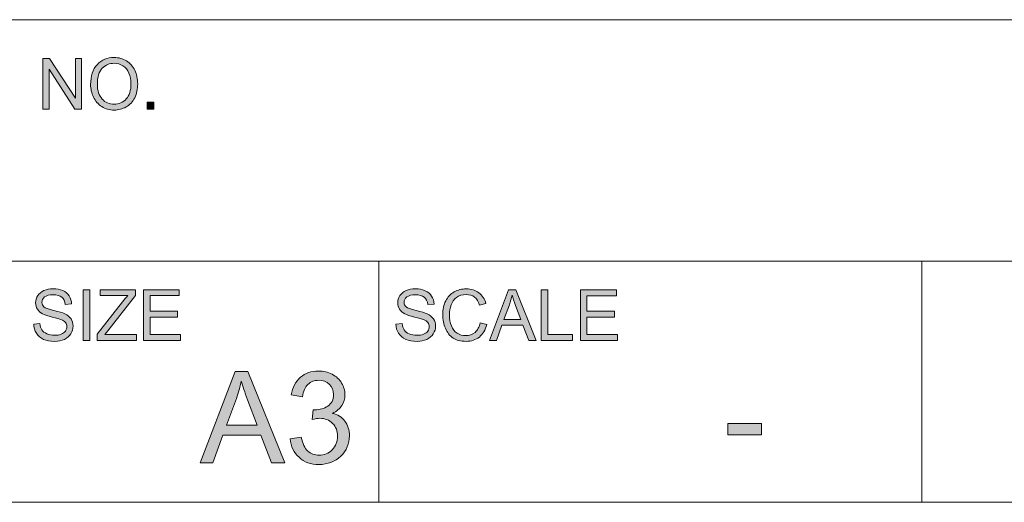
# Model space of a CAD drawing. Units: inches. Extents: x 0 to 415, y 0 to 292.
# Drawn here: x 351 to 376, y 5 to 17 of the extents above; entities that cross this region are included whole.
import ezdxf

# ---------------------------------------------------------------- set-up
doc = ezdxf.new("R2010")
doc.units = ezdxf.units.IN
doc.header["$MEASUREMENT"] = 0
doc.layers.add('Layer 1', color=7, linetype='Continuous')

# ---------------------------------------------------------------- blocks, each defined once
blk = doc.blocks.new('block 12')
at = {"layer": 'Layer 1'}
h = blk.add_hatch(color=7, dxfattribs=at)
h.dxf.hatch_style = 2
h.paths.add_polyline_path([(355.537, 5.954), (356.402, 8.227), (356.722, 8.227), (357.644, 5.954), (357.305, 5.954), (357.042, 6.642), (356.101, 6.642), (355.853, 5.954)])
edge = h.paths.add_edge_path()
edge.add_spline(control_points=[(356.186, 6.887), (356.186, 6.887), (356.95, 6.887), (356.95, 6.887), (356.95, 6.887), (356.715, 7.517), (356.715, 7.517), (356.643, 7.708), (356.59, 7.865), (356.555, 7.988), (356.526, 7.842), (356.486, 7.698), (356.434, 7.554), (356.434, 7.554), (356.186, 6.887), (356.186, 6.887)], knot_values=[0, 0, 0, 0, 1, 1, 1, 2, 2, 2, 3, 3, 3, 4, 4, 4, 5, 5, 5, 5], degree=3, periodic=1)
h = blk.add_hatch(color=7, dxfattribs=at)
h.dxf.hatch_style = 2
edge = h.paths.add_edge_path()
edge.add_spline(control_points=[(357.771, 6.554), (357.771, 6.554), (358.048, 6.591), (358.048, 6.591), (358.08, 6.433), (358.134, 6.319), (358.21, 6.249), (358.286, 6.18), (358.379, 6.145), (358.489, 6.145), (358.619, 6.145), (358.729, 6.19), (358.818, 6.281), (358.908, 6.372), (358.953, 6.485), (358.953, 6.619), (358.953, 6.747), (358.911, 6.853), (358.828, 6.936), (358.745, 7.019), (358.64, 7.061), (358.512, 7.061), (358.46, 7.061), (358.395, 7.051), (358.317, 7.03), (358.317, 7.03), (358.347, 7.275), (358.347, 7.275), (358.366, 7.273), (358.381, 7.272), (358.392, 7.272), (358.51, 7.272), (358.616, 7.303), (358.71, 7.365), (358.804, 7.427), (358.851, 7.522), (358.851, 7.652), (358.851, 7.754), (358.817, 7.839), (358.748, 7.906), (358.68, 7.973), (358.591, 8.007), (358.483, 8.007), (358.375, 8.007), (358.285, 7.973), (358.214, 7.904), (358.142, 7.836), (358.096, 7.734), (358.076, 7.597), (358.076, 7.597), (357.799, 7.647), (357.799, 7.647), (357.833, 7.834), (357.91, 7.979), (358.029, 8.082), (358.149, 8.185), (358.299, 8.236), (358.477, 8.236), (358.599, 8.236), (358.713, 8.21), (358.816, 8.156), (358.919, 8.103), (358.999, 8.031), (359.053, 7.939), (359.108, 7.847), (359.135, 7.749), (359.135, 7.645), (359.135, 7.547), (359.109, 7.458), (359.057, 7.377), (359.005, 7.297), (358.928, 7.233), (358.825, 7.185), (358.958, 7.154), (359.062, 7.09), (359.135, 6.992), (359.209, 6.894), (359.246, 6.772), (359.246, 6.625), (359.246, 6.427), (359.174, 6.259), (359.031, 6.121), (358.888, 5.983), (358.706, 5.914), (358.487, 5.914), (358.29, 5.914), (358.126, 5.973), (357.995, 6.092), (357.864, 6.211), (357.79, 6.365), (357.771, 6.554)], knot_values=[0, 0, 0, 0, 1, 1, 1, 2, 2, 2, 3, 3, 3, 4, 4, 4, 5, 5, 5, 6, 6, 6, 7, 7, 7, 8, 8, 8, 9, 9, 9, 10, 10, 10, 11, 11, 11, 12, 12, 12, 13, 13, 13, 14, 14, 14, 15, 15, 15, 16, 16, 16, 17, 17, 17, 18, 18, 18, 19, 19, 19, 20, 20, 20, 21, 21, 21, 22, 22, 22, 23, 23, 23, 24, 24, 24, 25, 25, 25, 26, 26, 26, 27, 27, 27, 28, 28, 28, 29, 29, 29, 30, 30, 30, 30], degree=3, periodic=1)
at = {"layer": 'Layer 1', "lineweight": 0}
blk.add_lwpolyline([(355.537, 5.954), (356.402, 8.227), (356.722, 8.227), (357.644, 5.954), (357.305, 5.954), (357.042, 6.642), (356.101, 6.642), (355.853, 5.954), (355.537, 5.954)], dxfattribs=at)
for points, knots in [([(357.771, 6.554), (357.771, 6.554), (358.048, 6.591), (358.048, 6.591), (358.08, 6.433), (358.134, 6.319), (358.21, 6.249), (358.286, 6.18), (358.379, 6.145), (358.489, 6.145), (358.619, 6.145), (358.729, 6.19), (358.818, 6.281), (358.908, 6.372), (358.953, 6.485), (358.953, 6.619), (358.953, 6.747), (358.911, 6.853), (358.828, 6.936), (358.745, 7.019), (358.64, 7.061), (358.512, 7.061), (358.46, 7.061), (358.395, 7.051), (358.317, 7.03), (358.317, 7.03), (358.347, 7.275), (358.347, 7.275), (358.366, 7.273), (358.381, 7.272), (358.392, 7.272), (358.51, 7.272), (358.616, 7.303), (358.71, 7.365), (358.804, 7.427), (358.851, 7.522), (358.851, 7.652), (358.851, 7.754), (358.817, 7.839), (358.748, 7.906), (358.68, 7.973), (358.591, 8.007), (358.483, 8.007), (358.375, 8.007), (358.285, 7.973), (358.214, 7.904), (358.142, 7.836), (358.096, 7.734), (358.076, 7.597), (358.076, 7.597), (357.799, 7.647), (357.799, 7.647), (357.833, 7.834), (357.91, 7.979), (358.029, 8.082), (358.149, 8.185), (358.299, 8.236), (358.477, 8.236), (358.599, 8.236), (358.713, 8.21), (358.816, 8.156), (358.919, 8.103), (358.999, 8.031), (359.053, 7.939), (359.108, 7.847), (359.135, 7.749), (359.135, 7.645), (359.135, 7.547), (359.109, 7.458), (359.057, 7.377), (359.005, 7.297), (358.928, 7.233), (358.825, 7.185), (358.958, 7.154), (359.062, 7.09), (359.135, 6.992), (359.209, 6.894), (359.246, 6.772), (359.246, 6.625), (359.246, 6.427), (359.174, 6.259), (359.031, 6.121), (358.888, 5.983), (358.706, 5.914), (358.487, 5.914), (358.29, 5.914), (358.126, 5.973), (357.995, 6.092), (357.864, 6.211), (357.79, 6.365), (357.771, 6.554)], [0, 0, 0, 0, 1, 1, 1, 2, 2, 2, 3, 3, 3, 4, 4, 4, 5, 5, 5, 6, 6, 6, 7, 7, 7, 8, 8, 8, 9, 9, 9, 10, 10, 10, 11, 11, 11, 12, 12, 12, 13, 13, 13, 14, 14, 14, 15, 15, 15, 16, 16, 16, 17, 17, 17, 18, 18, 18, 19, 19, 19, 20, 20, 20, 21, 21, 21, 22, 22, 22, 23, 23, 23, 24, 24, 24, 25, 25, 25, 26, 26, 26, 27, 27, 27, 28, 28, 28, 29, 29, 29, 30, 30, 30, 30]), ([(356.186, 6.887), (356.186, 6.887), (356.95, 6.887), (356.95, 6.887), (356.95, 6.887), (356.715, 7.517), (356.715, 7.517), (356.643, 7.708), (356.59, 7.865), (356.555, 7.988), (356.526, 7.842), (356.486, 7.698), (356.434, 7.554), (356.434, 7.554), (356.186, 6.887), (356.186, 6.887)], [0, 0, 0, 0, 1, 1, 1, 2, 2, 2, 3, 3, 3, 4, 4, 4, 5, 5, 5, 5])]:
    blk.add_open_spline(points, degree=3, knots=knots, dxfattribs=at)
blk = doc.blocks.new('block 13')
at = {"layer": 'Layer 1'}
h = blk.add_hatch(color=7, dxfattribs=at)
h.dxf.hatch_style = 2
h.paths.add_polyline_path([(368.658, 6.655), (368.658, 6.936), (369.495, 6.936), (369.495, 6.655)])
at = {"layer": 'Layer 1', "lineweight": 0}
blk.add_lwpolyline([(368.658, 6.655), (368.658, 6.936), (369.495, 6.936), (369.495, 6.655), (368.658, 6.655)], dxfattribs=at)
blk = doc.blocks.new('block 15')
at = {"layer": 'Layer 1'}
h = blk.add_hatch(color=7, dxfattribs=at)
h.dxf.hatch_style = 2
edge = h.paths.add_edge_path()
edge.add_spline(control_points=[(351.396, 9.402), (351.396, 9.402), (351.549, 9.415), (351.549, 9.415), (351.556, 9.352), (351.573, 9.3), (351.6, 9.26), (351.626, 9.219), (351.667, 9.187), (351.724, 9.162), (351.779, 9.137), (351.842, 9.124), (351.912, 9.124), (351.974, 9.124), (352.029, 9.134), (352.076, 9.153), (352.124, 9.172), (352.159, 9.197), (352.182, 9.23), (352.206, 9.264), (352.217, 9.3), (352.217, 9.339), (352.217, 9.378), (352.206, 9.413), (352.184, 9.442), (352.161, 9.472), (352.125, 9.497), (352.073, 9.517), (352.04, 9.53), (351.967, 9.55), (351.854, 9.578), (351.741, 9.606), (351.662, 9.632), (351.617, 9.657), (351.558, 9.689), (351.514, 9.728), (351.486, 9.775), (351.457, 9.822), (351.442, 9.874), (351.442, 9.932), (351.442, 9.996), (351.46, 10.055), (351.496, 10.111), (351.531, 10.166), (351.582, 10.208), (351.65, 10.237), (351.717, 10.266), (351.792, 10.28), (351.875, 10.28), (351.966, 10.28), (352.047, 10.265), (352.116, 10.235), (352.186, 10.205), (352.239, 10.16), (352.277, 10.102), (352.314, 10.043), (352.334, 9.977), (352.337, 9.903), (352.337, 9.903), (352.181, 9.891), (352.181, 9.891), (352.173, 9.97), (352.145, 10.031), (352.096, 10.072), (352.048, 10.112), (351.976, 10.133), (351.882, 10.133), (351.784, 10.133), (351.712, 10.114), (351.667, 10.077), (351.622, 10.04), (351.599, 9.996), (351.599, 9.943), (351.599, 9.898), (351.615, 9.861), (351.647, 9.831), (351.678, 9.802), (351.76, 9.772), (351.892, 9.741), (352.025, 9.711), (352.115, 9.684), (352.165, 9.661), (352.236, 9.627), (352.289, 9.584), (352.323, 9.532), (352.357, 9.48), (352.374, 9.42), (352.374, 9.352), (352.374, 9.285), (352.355, 9.222), (352.318, 9.163), (352.281, 9.103), (352.227, 9.057), (352.157, 9.024), (352.086, 8.991), (352.007, 8.974), (351.92, 8.974), (351.808, 8.974), (351.715, 8.991), (351.64, 9.024), (351.565, 9.058), (351.506, 9.108), (351.463, 9.175), (351.42, 9.241), (351.398, 9.317), (351.396, 9.402)], knot_values=[0, 0, 0, 0, 1, 1, 1, 2, 2, 2, 3, 3, 3, 4, 4, 4, 5, 5, 5, 6, 6, 6, 7, 7, 7, 8, 8, 8, 9, 9, 9, 10, 10, 10, 11, 11, 11, 12, 12, 12, 13, 13, 13, 14, 14, 14, 15, 15, 15, 16, 16, 16, 17, 17, 17, 18, 18, 18, 19, 19, 19, 20, 20, 20, 21, 21, 21, 22, 22, 22, 23, 23, 23, 24, 24, 24, 25, 25, 25, 26, 26, 26, 27, 27, 27, 28, 28, 28, 29, 29, 29, 30, 30, 30, 31, 31, 31, 32, 32, 32, 33, 33, 33, 34, 34, 34, 35, 35, 35, 35], degree=3, periodic=1)
h = blk.add_hatch(color=7, dxfattribs=at)
h.dxf.hatch_style = 2
h.paths.add_polyline_path([(352.624, 8.996), (352.624, 10.258), (352.787, 10.258), (352.787, 8.996)])
h = blk.add_hatch(color=7, dxfattribs=at)
h.dxf.hatch_style = 2
edge = h.paths.add_edge_path()
edge.add_spline(control_points=[(352.976, 8.996), (352.976, 8.996), (352.976, 9.151), (352.976, 9.151), (352.976, 9.151), (353.605, 9.96), (353.605, 9.96), (353.65, 10.017), (353.692, 10.067), (353.733, 10.11), (353.733, 10.11), (353.047, 10.11), (353.047, 10.11), (353.047, 10.11), (353.047, 10.258), (353.047, 10.258), (353.047, 10.258), (353.927, 10.258), (353.927, 10.258), (353.927, 10.258), (353.927, 10.11), (353.927, 10.11), (353.927, 10.11), (353.237, 9.234), (353.237, 9.234), (353.237, 9.234), (353.163, 9.145), (353.163, 9.145), (353.163, 9.145), (353.947, 9.145), (353.947, 9.145), (353.947, 9.145), (353.947, 8.996), (353.947, 8.996), (353.947, 8.996), (352.976, 8.996), (352.976, 8.996)], knot_values=[0, 0, 0, 0, 1, 1, 1, 2, 2, 2, 3, 3, 3, 4, 4, 4, 5, 5, 5, 6, 6, 6, 7, 7, 7, 8, 8, 8, 9, 9, 9, 10, 10, 10, 11, 11, 11, 12, 12, 12, 12], degree=3, periodic=1)
h = blk.add_hatch(color=7, dxfattribs=at)
h.dxf.hatch_style = 2
h.paths.add_polyline_path([(354.126, 8.996), (354.126, 10.258), (355.015, 10.258), (355.015, 10.11), (354.289, 10.11), (354.289, 9.723), (354.969, 9.723), (354.969, 9.575), (354.289, 9.575), (354.289, 9.145), (355.043, 9.145), (355.043, 8.996)])
at = {"layer": 'Layer 1', "lineweight": 0}
for points in [[(352.624, 8.996), (352.624, 10.258), (352.787, 10.258), (352.787, 8.996), (352.624, 8.996)], [(354.126, 8.996), (354.126, 10.258), (355.015, 10.258), (355.015, 10.11), (354.289, 10.11), (354.289, 9.723), (354.969, 9.723), (354.969, 9.575), (354.289, 9.575), (354.289, 9.145), (355.043, 9.145), (355.043, 8.996), (354.126, 8.996)]]:
    blk.add_lwpolyline(points, dxfattribs=at)
for points, knots in [([(351.396, 9.402), (351.396, 9.402), (351.549, 9.415), (351.549, 9.415), (351.556, 9.352), (351.573, 9.3), (351.6, 9.26), (351.626, 9.219), (351.667, 9.187), (351.724, 9.162), (351.779, 9.137), (351.842, 9.124), (351.912, 9.124), (351.974, 9.124), (352.029, 9.134), (352.076, 9.153), (352.124, 9.172), (352.159, 9.197), (352.182, 9.23), (352.206, 9.264), (352.217, 9.3), (352.217, 9.339), (352.217, 9.378), (352.206, 9.413), (352.184, 9.442), (352.161, 9.472), (352.125, 9.497), (352.073, 9.517), (352.04, 9.53), (351.967, 9.55), (351.854, 9.578), (351.741, 9.606), (351.662, 9.632), (351.617, 9.657), (351.558, 9.689), (351.514, 9.728), (351.486, 9.775), (351.457, 9.822), (351.442, 9.874), (351.442, 9.932), (351.442, 9.996), (351.46, 10.055), (351.496, 10.111), (351.531, 10.166), (351.582, 10.208), (351.65, 10.237), (351.717, 10.266), (351.792, 10.28), (351.875, 10.28), (351.966, 10.28), (352.047, 10.265), (352.116, 10.235), (352.186, 10.205), (352.239, 10.16), (352.277, 10.102), (352.314, 10.043), (352.334, 9.977), (352.337, 9.903), (352.337, 9.903), (352.181, 9.891), (352.181, 9.891), (352.173, 9.97), (352.145, 10.031), (352.096, 10.072), (352.048, 10.112), (351.976, 10.133), (351.882, 10.133), (351.784, 10.133), (351.712, 10.114), (351.667, 10.077), (351.622, 10.04), (351.599, 9.996), (351.599, 9.943), (351.599, 9.898), (351.615, 9.861), (351.647, 9.831), (351.678, 9.802), (351.76, 9.772), (351.892, 9.741), (352.025, 9.711), (352.115, 9.684), (352.165, 9.661), (352.236, 9.627), (352.289, 9.584), (352.323, 9.532), (352.357, 9.48), (352.374, 9.42), (352.374, 9.352), (352.374, 9.285), (352.355, 9.222), (352.318, 9.163), (352.281, 9.103), (352.227, 9.057), (352.157, 9.024), (352.086, 8.991), (352.007, 8.974), (351.92, 8.974), (351.808, 8.974), (351.715, 8.991), (351.64, 9.024), (351.565, 9.058), (351.506, 9.108), (351.463, 9.175), (351.42, 9.241), (351.398, 9.317), (351.396, 9.402)], [0, 0, 0, 0, 1, 1, 1, 2, 2, 2, 3, 3, 3, 4, 4, 4, 5, 5, 5, 6, 6, 6, 7, 7, 7, 8, 8, 8, 9, 9, 9, 10, 10, 10, 11, 11, 11, 12, 12, 12, 13, 13, 13, 14, 14, 14, 15, 15, 15, 16, 16, 16, 17, 17, 17, 18, 18, 18, 19, 19, 19, 20, 20, 20, 21, 21, 21, 22, 22, 22, 23, 23, 23, 24, 24, 24, 25, 25, 25, 26, 26, 26, 27, 27, 27, 28, 28, 28, 29, 29, 29, 30, 30, 30, 31, 31, 31, 32, 32, 32, 33, 33, 33, 34, 34, 34, 35, 35, 35, 35]), ([(352.976, 8.996), (352.976, 8.996), (352.976, 9.151), (352.976, 9.151), (352.976, 9.151), (353.605, 9.96), (353.605, 9.96), (353.65, 10.017), (353.692, 10.067), (353.733, 10.11), (353.733, 10.11), (353.047, 10.11), (353.047, 10.11), (353.047, 10.11), (353.047, 10.258), (353.047, 10.258), (353.047, 10.258), (353.927, 10.258), (353.927, 10.258), (353.927, 10.258), (353.927, 10.11), (353.927, 10.11), (353.927, 10.11), (353.237, 9.234), (353.237, 9.234), (353.237, 9.234), (353.163, 9.145), (353.163, 9.145), (353.163, 9.145), (353.947, 9.145), (353.947, 9.145), (353.947, 9.145), (353.947, 8.996), (353.947, 8.996), (353.947, 8.996), (352.976, 8.996), (352.976, 8.996)], [0, 0, 0, 0, 1, 1, 1, 2, 2, 2, 3, 3, 3, 4, 4, 4, 5, 5, 5, 6, 6, 6, 7, 7, 7, 8, 8, 8, 9, 9, 9, 10, 10, 10, 11, 11, 11, 12, 12, 12, 12])]:
    blk.add_open_spline(points, degree=3, knots=knots, dxfattribs=at)
blk = doc.blocks.new('block 19')
at = {"layer": 'Layer 1'}
h = blk.add_hatch(color=7, dxfattribs=at)
h.dxf.hatch_style = 2
edge = h.paths.add_edge_path()
edge.add_spline(control_points=[(360.401, 9.401), (360.401, 9.401), (360.556, 9.415), (360.556, 9.415), (360.563, 9.352), (360.581, 9.3), (360.607, 9.259), (360.634, 9.219), (360.676, 9.186), (360.732, 9.161), (360.789, 9.136), (360.852, 9.124), (360.923, 9.124), (360.985, 9.124), (361.041, 9.133), (361.089, 9.152), (361.137, 9.171), (361.172, 9.197), (361.196, 9.23), (361.219, 9.263), (361.231, 9.299), (361.231, 9.338), (361.231, 9.378), (361.22, 9.412), (361.197, 9.442), (361.175, 9.472), (361.137, 9.496), (361.085, 9.516), (361.052, 9.53), (360.978, 9.55), (360.864, 9.578), (360.75, 9.606), (360.67, 9.632), (360.625, 9.657), (360.565, 9.689), (360.521, 9.728), (360.492, 9.774), (360.463, 9.821), (360.449, 9.874), (360.449, 9.932), (360.449, 9.995), (360.466, 10.055), (360.502, 10.11), (360.538, 10.166), (360.59, 10.208), (360.658, 10.236), (360.726, 10.265), (360.802, 10.279), (360.885, 10.279), (360.977, 10.279), (361.059, 10.265), (361.129, 10.234), (361.199, 10.204), (361.253, 10.16), (361.291, 10.101), (361.329, 10.043), (361.349, 9.976), (361.352, 9.902), (361.352, 9.902), (361.194, 9.89), (361.194, 9.89), (361.186, 9.97), (361.158, 10.03), (361.109, 10.071), (361.06, 10.112), (360.988, 10.132), (360.892, 10.132), (360.793, 10.132), (360.72, 10.114), (360.675, 10.077), (360.629, 10.04), (360.607, 9.995), (360.607, 9.943), (360.607, 9.897), (360.623, 9.86), (360.655, 9.831), (360.687, 9.802), (360.769, 9.772), (360.903, 9.741), (361.036, 9.71), (361.128, 9.683), (361.178, 9.66), (361.25, 9.627), (361.303, 9.584), (361.338, 9.532), (361.372, 9.48), (361.389, 9.42), (361.389, 9.352), (361.389, 9.285), (361.371, 9.221), (361.333, 9.162), (361.295, 9.103), (361.24, 9.056), (361.17, 9.023), (361.099, 8.99), (361.019, 8.974), (360.93, 8.974), (360.818, 8.974), (360.724, 8.991), (360.648, 9.024), (360.572, 9.057), (360.512, 9.107), (360.469, 9.174), (360.426, 9.241), (360.403, 9.317), (360.401, 9.401)], knot_values=[0, 0, 0, 0, 1, 1, 1, 2, 2, 2, 3, 3, 3, 4, 4, 4, 5, 5, 5, 6, 6, 6, 7, 7, 7, 8, 8, 8, 9, 9, 9, 10, 10, 10, 11, 11, 11, 12, 12, 12, 13, 13, 13, 14, 14, 14, 15, 15, 15, 16, 16, 16, 17, 17, 17, 18, 18, 18, 19, 19, 19, 20, 20, 20, 21, 21, 21, 22, 22, 22, 23, 23, 23, 24, 24, 24, 25, 25, 25, 26, 26, 26, 27, 27, 27, 28, 28, 28, 29, 29, 29, 30, 30, 30, 31, 31, 31, 32, 32, 32, 33, 33, 33, 34, 34, 34, 35, 35, 35, 35], degree=3, periodic=1)
h = blk.add_hatch(color=7, dxfattribs=at)
h.dxf.hatch_style = 2
edge = h.paths.add_edge_path()
edge.add_spline(control_points=[(362.499, 9.438), (362.499, 9.438), (362.664, 9.396), (362.664, 9.396), (362.629, 9.259), (362.568, 9.154), (362.478, 9.082), (362.389, 9.01), (362.279, 8.974), (362.15, 8.974), (362.016, 8.974), (361.907, 9.002), (361.824, 9.057), (361.74, 9.113), (361.676, 9.193), (361.632, 9.298), (361.588, 9.403), (361.567, 9.516), (361.567, 9.636), (361.567, 9.768), (361.591, 9.883), (361.641, 9.98), (361.69, 10.078), (361.76, 10.153), (361.851, 10.203), (361.942, 10.254), (362.043, 10.279), (362.153, 10.279), (362.277, 10.279), (362.381, 10.247), (362.466, 10.183), (362.55, 10.119), (362.609, 10.028), (362.643, 9.912), (362.643, 9.912), (362.481, 9.873), (362.481, 9.873), (362.452, 9.965), (362.411, 10.032), (362.356, 10.074), (362.301, 10.116), (362.232, 10.137), (362.149, 10.137), (362.054, 10.137), (361.974, 10.113), (361.91, 10.067), (361.846, 10.02), (361.801, 9.958), (361.775, 9.88), (361.749, 9.801), (361.736, 9.72), (361.736, 9.637), (361.736, 9.53), (361.751, 9.436), (361.782, 9.356), (361.813, 9.276), (361.86, 9.216), (361.926, 9.176), (361.99, 9.137), (362.061, 9.117), (362.136, 9.117), (362.228, 9.117), (362.306, 9.144), (362.37, 9.198), (362.434, 9.252), (362.477, 9.332), (362.499, 9.438)], knot_values=[0, 0, 0, 0, 1, 1, 1, 2, 2, 2, 3, 3, 3, 4, 4, 4, 5, 5, 5, 6, 6, 6, 7, 7, 7, 8, 8, 8, 9, 9, 9, 10, 10, 10, 11, 11, 11, 12, 12, 12, 13, 13, 13, 14, 14, 14, 15, 15, 15, 16, 16, 16, 17, 17, 17, 18, 18, 18, 19, 19, 19, 20, 20, 20, 21, 21, 21, 22, 22, 22, 22], degree=3, periodic=1)
h = blk.add_hatch(color=7, dxfattribs=at)
h.dxf.hatch_style = 2
h.paths.add_polyline_path([(362.73, 8.995), (363.206, 10.258), (363.384, 10.258), (363.892, 8.995), (363.705, 8.995), (363.56, 9.378), (363.041, 9.378), (362.904, 8.995)])
edge = h.paths.add_edge_path()
edge.add_spline(control_points=[(363.088, 9.514), (363.088, 9.514), (363.509, 9.514), (363.509, 9.514), (363.509, 9.514), (363.379, 9.864), (363.379, 9.864), (363.34, 9.97), (363.31, 10.057), (363.291, 10.125), (363.275, 10.045), (363.253, 9.964), (363.224, 9.884), (363.224, 9.884), (363.088, 9.514), (363.088, 9.514)], knot_values=[0, 0, 0, 0, 1, 1, 1, 2, 2, 2, 3, 3, 3, 4, 4, 4, 5, 5, 5, 5], degree=3, periodic=1)
h = blk.add_hatch(color=7, dxfattribs=at)
h.dxf.hatch_style = 2
h.paths.add_polyline_path([(364.016, 8.995), (364.016, 10.258), (364.181, 10.258), (364.181, 9.144), (364.792, 9.144), (364.792, 8.995)])
h = blk.add_hatch(color=7, dxfattribs=at)
h.dxf.hatch_style = 2
h.paths.add_polyline_path([(364.991, 8.995), (364.991, 10.258), (365.888, 10.258), (365.888, 10.109), (365.155, 10.109), (365.155, 9.722), (365.842, 9.722), (365.842, 9.574), (365.155, 9.574), (365.155, 9.144), (365.917, 9.144), (365.917, 8.995)])
at = {"layer": 'Layer 1', "lineweight": 0}
for points in [[(362.73, 8.995), (363.206, 10.258), (363.384, 10.258), (363.892, 8.995), (363.705, 8.995), (363.56, 9.378), (363.041, 9.378), (362.904, 8.995), (362.73, 8.995)], [(364.016, 8.995), (364.016, 10.258), (364.181, 10.258), (364.181, 9.144), (364.792, 9.144), (364.792, 8.995), (364.016, 8.995)], [(364.991, 8.995), (364.991, 10.258), (365.888, 10.258), (365.888, 10.109), (365.155, 10.109), (365.155, 9.722), (365.842, 9.722), (365.842, 9.574), (365.155, 9.574), (365.155, 9.144), (365.917, 9.144), (365.917, 8.995), (364.991, 8.995)]]:
    blk.add_lwpolyline(points, dxfattribs=at)
for points, knots in [([(360.401, 9.401), (360.401, 9.401), (360.556, 9.415), (360.556, 9.415), (360.563, 9.352), (360.581, 9.3), (360.607, 9.259), (360.634, 9.219), (360.676, 9.186), (360.732, 9.161), (360.789, 9.136), (360.852, 9.124), (360.923, 9.124), (360.985, 9.124), (361.041, 9.133), (361.089, 9.152), (361.137, 9.171), (361.172, 9.197), (361.196, 9.23), (361.219, 9.263), (361.231, 9.299), (361.231, 9.338), (361.231, 9.378), (361.22, 9.412), (361.197, 9.442), (361.175, 9.472), (361.137, 9.496), (361.085, 9.516), (361.052, 9.53), (360.978, 9.55), (360.864, 9.578), (360.75, 9.606), (360.67, 9.632), (360.625, 9.657), (360.565, 9.689), (360.521, 9.728), (360.492, 9.774), (360.463, 9.821), (360.449, 9.874), (360.449, 9.932), (360.449, 9.995), (360.466, 10.055), (360.502, 10.11), (360.538, 10.166), (360.59, 10.208), (360.658, 10.236), (360.726, 10.265), (360.802, 10.279), (360.885, 10.279), (360.977, 10.279), (361.059, 10.265), (361.129, 10.234), (361.199, 10.204), (361.253, 10.16), (361.291, 10.101), (361.329, 10.043), (361.349, 9.976), (361.352, 9.902), (361.352, 9.902), (361.194, 9.89), (361.194, 9.89), (361.186, 9.97), (361.158, 10.03), (361.109, 10.071), (361.06, 10.112), (360.988, 10.132), (360.892, 10.132), (360.793, 10.132), (360.72, 10.114), (360.675, 10.077), (360.629, 10.04), (360.607, 9.995), (360.607, 9.943), (360.607, 9.897), (360.623, 9.86), (360.655, 9.831), (360.687, 9.802), (360.769, 9.772), (360.903, 9.741), (361.036, 9.71), (361.128, 9.683), (361.178, 9.66), (361.25, 9.627), (361.303, 9.584), (361.338, 9.532), (361.372, 9.48), (361.389, 9.42), (361.389, 9.352), (361.389, 9.285), (361.371, 9.221), (361.333, 9.162), (361.295, 9.103), (361.24, 9.056), (361.17, 9.023), (361.099, 8.99), (361.019, 8.974), (360.93, 8.974), (360.818, 8.974), (360.724, 8.991), (360.648, 9.024), (360.572, 9.057), (360.512, 9.107), (360.469, 9.174), (360.426, 9.241), (360.403, 9.317), (360.401, 9.401)], [0, 0, 0, 0, 1, 1, 1, 2, 2, 2, 3, 3, 3, 4, 4, 4, 5, 5, 5, 6, 6, 6, 7, 7, 7, 8, 8, 8, 9, 9, 9, 10, 10, 10, 11, 11, 11, 12, 12, 12, 13, 13, 13, 14, 14, 14, 15, 15, 15, 16, 16, 16, 17, 17, 17, 18, 18, 18, 19, 19, 19, 20, 20, 20, 21, 21, 21, 22, 22, 22, 23, 23, 23, 24, 24, 24, 25, 25, 25, 26, 26, 26, 27, 27, 27, 28, 28, 28, 29, 29, 29, 30, 30, 30, 31, 31, 31, 32, 32, 32, 33, 33, 33, 34, 34, 34, 35, 35, 35, 35]), ([(362.499, 9.438), (362.499, 9.438), (362.664, 9.396), (362.664, 9.396), (362.629, 9.259), (362.568, 9.154), (362.478, 9.082), (362.389, 9.01), (362.279, 8.974), (362.15, 8.974), (362.016, 8.974), (361.907, 9.002), (361.824, 9.057), (361.74, 9.113), (361.676, 9.193), (361.632, 9.298), (361.588, 9.403), (361.567, 9.516), (361.567, 9.636), (361.567, 9.768), (361.591, 9.883), (361.641, 9.98), (361.69, 10.078), (361.76, 10.153), (361.851, 10.203), (361.942, 10.254), (362.043, 10.279), (362.153, 10.279), (362.277, 10.279), (362.381, 10.247), (362.466, 10.183), (362.55, 10.119), (362.609, 10.028), (362.643, 9.912), (362.643, 9.912), (362.481, 9.873), (362.481, 9.873), (362.452, 9.965), (362.411, 10.032), (362.356, 10.074), (362.301, 10.116), (362.232, 10.137), (362.149, 10.137), (362.054, 10.137), (361.974, 10.113), (361.91, 10.067), (361.846, 10.02), (361.801, 9.958), (361.775, 9.88), (361.749, 9.801), (361.736, 9.72), (361.736, 9.637), (361.736, 9.53), (361.751, 9.436), (361.782, 9.356), (361.813, 9.276), (361.86, 9.216), (361.926, 9.176), (361.99, 9.137), (362.061, 9.117), (362.136, 9.117), (362.228, 9.117), (362.306, 9.144), (362.37, 9.198), (362.434, 9.252), (362.477, 9.332), (362.499, 9.438)], [0, 0, 0, 0, 1, 1, 1, 2, 2, 2, 3, 3, 3, 4, 4, 4, 5, 5, 5, 6, 6, 6, 7, 7, 7, 8, 8, 8, 9, 9, 9, 10, 10, 10, 11, 11, 11, 12, 12, 12, 13, 13, 13, 14, 14, 14, 15, 15, 15, 16, 16, 16, 17, 17, 17, 18, 18, 18, 19, 19, 19, 20, 20, 20, 21, 21, 21, 22, 22, 22, 22]), ([(363.088, 9.514), (363.088, 9.514), (363.509, 9.514), (363.509, 9.514), (363.509, 9.514), (363.379, 9.864), (363.379, 9.864), (363.34, 9.97), (363.31, 10.057), (363.291, 10.125), (363.275, 10.045), (363.253, 9.964), (363.224, 9.884), (363.224, 9.884), (363.088, 9.514), (363.088, 9.514)], [0, 0, 0, 0, 1, 1, 1, 2, 2, 2, 3, 3, 3, 4, 4, 4, 5, 5, 5, 5])]:
    blk.add_open_spline(points, degree=3, knots=knots, dxfattribs=at)
blk = doc.blocks.new('block 24')
at = {"layer": 'Layer 1'}
h = blk.add_hatch(color=7, dxfattribs=at)
h.dxf.hatch_style = 2
h.paths.add_polyline_path([(351.622, 14.744), (351.622, 16.007), (351.788, 16.007), (352.432, 15.015), (352.432, 16.007), (352.587, 16.007), (352.587, 14.744), (352.421, 14.744), (351.777, 15.736), (351.777, 14.744)])
h = blk.add_hatch(color=7, dxfattribs=at)
h.dxf.hatch_style = 2
edge = h.paths.add_edge_path()
edge.add_spline(control_points=[(352.81, 15.359), (352.81, 15.568), (352.864, 15.733), (352.973, 15.851), (353.083, 15.97), (353.224, 16.029), (353.396, 16.029), (353.509, 16.029), (353.611, 16.001), (353.702, 15.946), (353.793, 15.89), (353.862, 15.812), (353.909, 15.712), (353.957, 15.613), (353.981, 15.5), (353.981, 15.374), (353.981, 15.246), (353.956, 15.131), (353.906, 15.03), (353.856, 14.929), (353.784, 14.852), (353.693, 14.8), (353.601, 14.748), (353.502, 14.722), (353.395, 14.722), (353.28, 14.722), (353.177, 14.751), (353.086, 14.809), (352.996, 14.866), (352.927, 14.944), (352.88, 15.044), (352.833, 15.143), (352.81, 15.248), (352.81, 15.359)], knot_values=[0, 0, 0, 0, 1, 1, 1, 2, 2, 2, 3, 3, 3, 4, 4, 4, 5, 5, 5, 6, 6, 6, 7, 7, 7, 8, 8, 8, 9, 9, 9, 10, 10, 10, 11, 11, 11, 11], degree=3, periodic=1)
edge = h.paths.add_edge_path()
edge.add_spline(control_points=[(352.977, 15.357), (352.977, 15.204), (353.017, 15.084), (353.096, 14.997), (353.175, 14.909), (353.275, 14.866), (353.394, 14.866), (353.516, 14.866), (353.617, 14.91), (353.696, 14.998), (353.774, 15.086), (353.814, 15.212), (353.814, 15.374), (353.814, 15.477), (353.797, 15.567), (353.763, 15.643), (353.73, 15.72), (353.68, 15.78), (353.615, 15.822), (353.551, 15.864), (353.478, 15.885), (353.397, 15.885), (353.282, 15.885), (353.184, 15.845), (353.101, 15.763), (353.018, 15.682), (352.977, 15.546), (352.977, 15.357)], knot_values=[0, 0, 0, 0, 1, 1, 1, 2, 2, 2, 3, 3, 3, 4, 4, 4, 5, 5, 5, 6, 6, 6, 7, 7, 7, 8, 8, 8, 9, 9, 9, 9], degree=3, periodic=1)
h = blk.add_hatch(color=7, dxfattribs=at)
h.dxf.hatch_style = 2
h.paths.add_polyline_path([(354.213, 14.744), (354.213, 14.921), (354.384, 14.921), (354.384, 14.744)])
at = {"layer": 'Layer 1', "lineweight": 0}
for points in [[(351.622, 14.744), (351.622, 16.007), (351.788, 16.007), (352.432, 15.015), (352.432, 16.007), (352.587, 16.007), (352.587, 14.744), (352.421, 14.744), (351.777, 15.736), (351.777, 14.744), (351.622, 14.744)], [(354.213, 14.744), (354.213, 14.921), (354.384, 14.921), (354.384, 14.744), (354.213, 14.744)]]:
    blk.add_lwpolyline(points, dxfattribs=at)
for points, knots in [([(352.81, 15.359), (352.81, 15.568), (352.864, 15.733), (352.973, 15.851), (353.083, 15.97), (353.224, 16.029), (353.396, 16.029), (353.509, 16.029), (353.611, 16.001), (353.702, 15.946), (353.793, 15.89), (353.862, 15.812), (353.909, 15.712), (353.957, 15.613), (353.981, 15.5), (353.981, 15.374), (353.981, 15.246), (353.956, 15.131), (353.906, 15.03), (353.856, 14.929), (353.784, 14.852), (353.693, 14.8), (353.601, 14.748), (353.502, 14.722), (353.395, 14.722), (353.28, 14.722), (353.177, 14.751), (353.086, 14.809), (352.996, 14.866), (352.927, 14.944), (352.88, 15.044), (352.833, 15.143), (352.81, 15.248), (352.81, 15.359)], [0, 0, 0, 0, 1, 1, 1, 2, 2, 2, 3, 3, 3, 4, 4, 4, 5, 5, 5, 6, 6, 6, 7, 7, 7, 8, 8, 8, 9, 9, 9, 10, 10, 10, 11, 11, 11, 11]), ([(352.977, 15.357), (352.977, 15.204), (353.017, 15.084), (353.096, 14.997), (353.175, 14.909), (353.275, 14.866), (353.394, 14.866), (353.516, 14.866), (353.617, 14.91), (353.696, 14.998), (353.774, 15.086), (353.814, 15.212), (353.814, 15.374), (353.814, 15.477), (353.797, 15.567), (353.763, 15.643), (353.73, 15.72), (353.68, 15.78), (353.615, 15.822), (353.551, 15.864), (353.478, 15.885), (353.397, 15.885), (353.282, 15.885), (353.184, 15.845), (353.101, 15.763), (353.018, 15.682), (352.977, 15.546), (352.977, 15.357)], [0, 0, 0, 0, 1, 1, 1, 2, 2, 2, 3, 3, 3, 4, 4, 4, 5, 5, 5, 6, 6, 6, 7, 7, 7, 8, 8, 8, 9, 9, 9, 9])]:
    blk.add_open_spline(points, degree=3, knots=knots, dxfattribs=at)

msp = doc.modelspace()

# ---------------------------------------------------------------- linework, layer by layer
at = {"layer": 'Layer 1', "color": 7, "lineweight": 18}
for points in [[(262.572, 16.969), (414.972, 16.969)], [(414.972, 10.971), (262.572, 10.971)], [(359.974, 4.974), (359.974, 10.971)], [(373.486, 10.971), (373.486, 4.974)], [(4.974, 4.974), (414.972, 4.974)]]:
    msp.add_lwpolyline(points, dxfattribs=at)

# ---------------------------------------------------------------- block references
at = {"layer": 'Layer 1'}
for name in ['block 24', 'block 15', 'block 19', 'block 12', 'block 13']:
    msp.add_blockref(name, (0, 0), dxfattribs=at)

doc.saveas('drawing.dxf')
